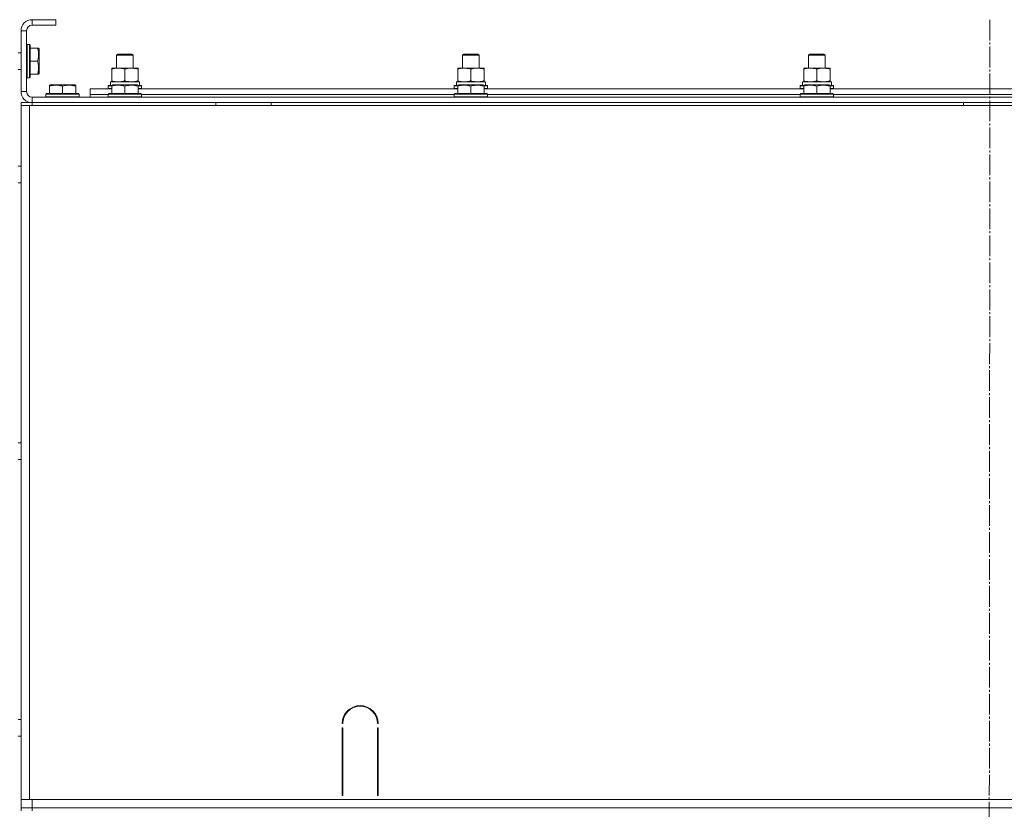
# Model space of a CAD drawing. Units: millimetres. Extents: x 0 to 26065, y -9 to 17820.
# Drawn here: x 19948 to 20660, y 13929 to 14500 of the extents above; entities that cross this region are included whole.
import ezdxf

# ---------------------------------------------------------------- set-up
doc = ezdxf.new("R2010")
doc.units = ezdxf.units.MM
doc.linetypes.add('K5LT_AXLED', pattern=[19.5, 15, -1.5, 1.5, -1.5])
doc.linetypes.add('K5LT_THIN', pattern=[0])
for name, color, linetype, true_color in [('OSI', 2, 'Continuous', 0xffff00), ('R', 1, 'Continuous', 0xff0000), ('WELDING', 7, 'Continuous', 0xffffff)]:
    doc.layers.add(name, color=color, linetype=linetype, true_color=true_color)

msp = doc.modelspace()

# ---------------------------------------------------------------- linework, layer by layer
at = {"layer": 'OSI', "color": 30, "linetype": 'K5LT_AXLED', "lineweight": 18, "true_color": 0xff8000}
msp.add_line((20649.11, 14500.31), (20647.11, 11851.18), dxfattribs=at)
at = {"layer": 'R', "color": 7, "linetype": 'K5LT_THIN', "lineweight": 18}
for p, q in [((19974.11, 14500.31), (19957.11, 14500.31)), ((19957.11, 14500.31), (19957.11, 14496.31)), ((19974.11, 14500.31), (19974.11, 14496.31)), ((19949.11, 14492.31), (19949.11, 14448.31)), ((19953.11, 14492.31), (19949.11, 14492.31)), ((19953.11, 14492.31), (19953.11, 14448.31)), ((19974.11, 14496.31), (19957.11, 14496.31)), ((19953.41, 14482.31), (19953.11, 14482.13)), ((19955.31, 14482.31), (19953.41, 14482.31)), ((19953.41, 14458.31), (19953.41, 14482.31)), ((19955.31, 14482.31), (19955.61, 14482.13)), ((19955.31, 14458.31), (19955.31, 14482.31)), ((19955.61, 14458.48), (19955.61, 14482.13)), ((19960.95, 14479.81), (19955.61, 14479.81)), ((19960.95, 14479.81), (19961.8, 14479.81)), ((19961.8, 14479.81), (19962.11, 14479.28)), ((19962.11, 14461.33), (19962.11, 14479.28)), ((19949.11, 14476.31), (19947.11, 14476.31)), ((19960.95, 14470.31), (19955.61, 14470.31)), ((20018.11, 14474.73), (20019.11, 14475.31)), ((20018.11, 14465.31), (20018.11, 14474.73)), ((20018.11, 14474.73), (20030.11, 14474.73)), ((20019.11, 14475.31), (20029.11, 14475.31)), ((20030.11, 14474.73), (20029.11, 14475.31)), ((20030.11, 14465.31), (20030.11, 14474.73)), ((20268.11, 14474.73), (20269.11, 14475.31)), ((20268.11, 14465.31), (20268.11, 14474.73)), ((20268.11, 14474.73), (20280.11, 14474.73)), ((20269.11, 14475.31), (20279.11, 14475.31)), ((20280.11, 14474.73), (20279.11, 14475.31)), ((20280.11, 14465.31), (20280.11, 14474.73)), ((20518.11, 14474.73), (20519.11, 14475.31)), ((20518.11, 14465.31), (20518.11, 14474.73)), ((20518.11, 14474.73), (20530.11, 14474.73)), ((20519.11, 14475.31), (20529.11, 14475.31)), ((20530.11, 14474.73), (20529.11, 14475.31)), ((20530.11, 14465.31), (20530.11, 14474.73)), ((19949.11, 14464.31), (19947.11, 14464.31)), ((20014.61, 14464.46), (20014.61, 14465.31)), ((20014.61, 14465.31), (20033.61, 14465.31)), ((20014.61, 14456.15), (20014.61, 14464.46)), ((20024.11, 14456.15), (20024.11, 14464.46)), ((20033.61, 14465.31), (20033.61, 14464.46)), ((20033.61, 14456.15), (20033.61, 14464.46)), ((20264.61, 14464.46), (20264.61, 14465.31)), ((20264.61, 14465.31), (20283.61, 14465.31)), ((20264.61, 14456.15), (20264.61, 14464.46)), ((20274.11, 14456.15), (20274.11, 14464.46)), ((20283.61, 14465.31), (20283.61, 14464.46)), ((20283.61, 14456.15), (20283.61, 14464.46)), ((20514.61, 14464.46), (20514.61, 14465.31)), ((20514.61, 14465.31), (20533.61, 14465.31)), ((20514.61, 14456.15), (20514.61, 14464.46)), ((20524.11, 14456.15), (20524.11, 14464.46)), ((20533.61, 14465.31), (20533.61, 14464.46)), ((20533.61, 14456.15), (20533.61, 14464.46)), ((19953.41, 14458.31), (19953.11, 14458.48)), ((19955.31, 14458.31), (19953.41, 14458.31)), ((19955.31, 14458.31), (19955.61, 14458.48)), ((19960.95, 14460.81), (19955.61, 14460.81)), ((19961.8, 14460.81), (19960.95, 14460.81)), ((19961.8, 14460.81), (19962.11, 14461.33)), ((20014.61, 14455.31), (20014.61, 14456.15)), ((20033.61, 14456.15), (20033.61, 14455.31)), ((20264.61, 14455.31), (20264.61, 14456.15)), ((20283.61, 14456.15), (20283.61, 14455.31)), ((20514.61, 14455.31), (20514.61, 14456.15)), ((20533.61, 14456.15), (20533.61, 14455.31)), ((19969.61, 14453), (19970.13, 14453.31)), ((19969.61, 14452.15), (19969.61, 14453)), ((19969.61, 14452.15), (19969.61, 14446.81)), ((19988.08, 14453.31), (19970.13, 14453.31)), ((19979.11, 14452.15), (19979.11, 14446.81)), ((19988.61, 14453), (19988.08, 14453.31)), ((19988.61, 14453), (19988.61, 14452.15)), ((19988.61, 14452.15), (19988.61, 14446.81)), ((19999.11, 14446.31), (19999.11, 14450.31)), ((19999.11, 14450.31), (20014.61, 14450.31)), ((20012.11, 14452.51), (20012.28, 14452.81)), ((20012.11, 14452.51), (20012.11, 14450.61)), ((20014.61, 14452.51), (20012.11, 14452.51)), ((20012.11, 14450.61), (20012.28, 14450.31)), ((20014.61, 14450.61), (20012.11, 14450.61)), ((20014.61, 14452.81), (20012.28, 14452.81)), ((20013.65, 14455.31), (20034.61, 14455.31)), ((20013.74, 14453.93), (20013.67, 14452.81)), ((20014.61, 14453), (20015.13, 14453.31)), ((20014.61, 14452.15), (20014.61, 14453)), ((20014.61, 14452.15), (20014.61, 14446.81)), ((20033.08, 14453.31), (20015.13, 14453.31)), ((20024.11, 14452.15), (20024.11, 14446.81)), ((20033.61, 14453), (20033.08, 14453.31)), ((20033.61, 14453), (20033.61, 14452.15)), ((20035.93, 14452.81), (20033.61, 14452.81)), ((20036.11, 14452.51), (20033.61, 14452.51)), ((20033.61, 14452.15), (20033.61, 14446.81)), ((20036.11, 14450.61), (20033.61, 14450.61)), ((20033.61, 14450.31), (20264.61, 14450.31)), ((20034.61, 14452.81), (20034.61, 14455.31)), ((20036.11, 14452.51), (20035.93, 14452.81)), ((20036.11, 14450.61), (20035.93, 14450.31)), ((20036.11, 14452.51), (20036.11, 14450.61)), ((20262.11, 14452.51), (20262.28, 14452.81)), ((20262.11, 14452.51), (20262.11, 14450.61)), ((20264.61, 14452.51), (20262.11, 14452.51)), ((20262.11, 14450.61), (20262.28, 14450.31)), ((20264.61, 14450.61), (20262.11, 14450.61)), ((20264.61, 14452.81), (20262.28, 14452.81)), ((20263.65, 14455.31), (20284.61, 14455.31)), ((20263.74, 14453.93), (20263.67, 14452.81)), ((20264.61, 14453), (20265.13, 14453.31)), ((20264.61, 14452.15), (20264.61, 14453)), ((20264.61, 14452.15), (20264.61, 14446.81)), ((20283.08, 14453.31), (20265.13, 14453.31)), ((20274.11, 14452.15), (20274.11, 14446.81)), ((20283.61, 14453), (20283.08, 14453.31)), ((20283.61, 14453), (20283.61, 14452.15)), ((20285.93, 14452.81), (20283.61, 14452.81)), ((20286.11, 14452.51), (20283.61, 14452.51)), ((20283.61, 14452.15), (20283.61, 14446.81)), ((20286.11, 14450.61), (20283.61, 14450.61)), ((20283.61, 14450.31), (20514.61, 14450.31)), ((20284.61, 14452.81), (20284.61, 14455.31)), ((20286.11, 14452.51), (20285.93, 14452.81)), ((20286.11, 14450.61), (20285.93, 14450.31)), ((20286.11, 14452.51), (20286.11, 14450.61)), ((20512.11, 14452.51), (20512.28, 14452.81)), ((20512.11, 14452.51), (20512.11, 14450.61)), ((20514.61, 14452.51), (20512.11, 14452.51)), ((20512.11, 14450.61), (20512.28, 14450.31)), ((20514.61, 14450.61), (20512.11, 14450.61)), ((20514.61, 14452.81), (20512.28, 14452.81)), ((20513.65, 14455.31), (20534.61, 14455.31)), ((20513.74, 14453.93), (20513.67, 14452.81)), ((20514.61, 14453), (20515.13, 14453.31)), ((20514.61, 14452.15), (20514.61, 14453)), ((20514.61, 14452.15), (20514.61, 14446.81)), ((20533.08, 14453.31), (20515.13, 14453.31)), ((20524.11, 14452.15), (20524.11, 14446.81)), ((20533.61, 14453), (20533.08, 14453.31)), ((20533.61, 14453), (20533.61, 14452.15)), ((20535.93, 14452.81), (20533.61, 14452.81)), ((20536.11, 14452.51), (20533.61, 14452.51)), ((20533.61, 14452.15), (20533.61, 14446.81)), ((20536.11, 14450.61), (20533.61, 14450.61)), ((20533.61, 14450.31), (20764.61, 14450.31)), ((20534.61, 14452.81), (20534.61, 14455.31)), ((20536.11, 14452.51), (20535.93, 14452.81)), ((20536.11, 14450.61), (20535.93, 14450.31)), ((20536.11, 14452.51), (20536.11, 14450.61)), ((19949.11, 14448.31), (19953.11, 14448.31)), ((19957.11, 14444.31), (21341.11, 14444.31)), ((19957.11, 14444.31), (19957.11, 14440.31)), ((19967.11, 14446.51), (19967.28, 14446.81)), ((19967.11, 14446.51), (19967.11, 14444.61)), ((19991.11, 14446.51), (19967.11, 14446.51)), ((19991.11, 14444.61), (19967.11, 14444.61)), ((19967.11, 14444.61), (19967.28, 14444.31)), ((19990.93, 14446.81), (19967.28, 14446.81)), ((19991.11, 14446.51), (19990.93, 14446.81)), ((19991.11, 14444.61), (19990.93, 14444.31)), ((19991.11, 14446.51), (19991.11, 14444.61)), ((19999.11, 14444.31), (19999.11, 14446.31)), ((19999.11, 14446.31), (20012.11, 14446.31)), ((19999.11, 14446.31), (20012.11, 14446.31)), ((20012.11, 14446.51), (20012.28, 14446.81)), ((20012.11, 14446.51), (20012.11, 14444.61)), ((20036.11, 14446.51), (20012.11, 14446.51)), ((20036.11, 14444.61), (20012.11, 14444.61)), ((20012.11, 14444.61), (20012.28, 14444.31)), ((20035.93, 14446.81), (20012.28, 14446.81)), ((20036.11, 14446.51), (20035.93, 14446.81)), ((20036.11, 14444.61), (20035.93, 14444.31)), ((20036.11, 14446.51), (20036.11, 14444.61)), ((20036.11, 14446.31), (20262.11, 14446.31)), ((20036.11, 14446.31), (20262.11, 14446.31)), ((20262.11, 14446.51), (20262.28, 14446.81)), ((20262.11, 14446.51), (20262.11, 14444.61)), ((20286.11, 14446.51), (20262.11, 14446.51)), ((20286.11, 14444.61), (20262.11, 14444.61)), ((20262.11, 14444.61), (20262.28, 14444.31)), ((20285.93, 14446.81), (20262.28, 14446.81)), ((20286.11, 14446.51), (20285.93, 14446.81)), ((20286.11, 14444.61), (20285.93, 14444.31)), ((20286.11, 14446.51), (20286.11, 14444.61)), ((20286.11, 14446.31), (20512.11, 14446.31)), ((20286.11, 14446.31), (20512.11, 14446.31)), ((20512.11, 14446.51), (20512.28, 14446.81)), ((20512.11, 14446.51), (20512.11, 14444.61)), ((20536.11, 14446.51), (20512.11, 14446.51)), ((20536.11, 14444.61), (20512.11, 14444.61)), ((20512.11, 14444.61), (20512.28, 14444.31)), ((20535.93, 14446.81), (20512.28, 14446.81)), ((20536.11, 14446.51), (20535.93, 14446.81)), ((20536.11, 14444.61), (20535.93, 14444.31)), ((20536.11, 14446.51), (20536.11, 14444.61)), ((20536.11, 14446.31), (20762.11, 14446.31)), ((20536.11, 14446.31), (20762.11, 14446.31)), ((19949.11, 14440.31), (19957.11, 14440.31)), ((19949.11, 14438.31), (19949.11, 14440.31)), ((19949.11, 14438.31), (19955.11, 14438.31)), ((19949.11, 13936.31), (19949.11, 14438.31)), ((19949.11, 14438.31), (19949.11, 14434.31)), ((19949.11, 13942.31), (19949.11, 14434.31)), ((19949.11, 14394.31), (19949.11, 14434.31)), ((19955.11, 14438.31), (21343.11, 14438.31)), ((19955.11, 13936.31), (19955.11, 14438.31)), ((19957.11, 14438.31), (19957.11, 14440.31)), ((19957.11, 14440.31), (21341.11, 14440.31)), ((20089.91, 14438.31), (20089.91, 14440.31)), ((20129.91, 14438.31), (20129.91, 14440.31)), ((20629.91, 14438.31), (20629.91, 14440.31)), ((19949.11, 14394.31), (19947.11, 14394.31)), ((19949.11, 14382.31), (19947.11, 14382.31)), ((19949.11, 14194.31), (19949.11, 14382.31)), ((19949.11, 14194.31), (19947.11, 14194.31)), ((19949.11, 14182.31), (19947.11, 14182.31)), ((19949.11, 13994.31), (19949.11, 14182.31)), ((19949.11, 13994.31), (19947.11, 13994.31)), ((20181.61, 13991.31), (20181.11, 13991.31)), ((20181.11, 13939.31), (20181.11, 13988.31)), ((20181.11, 13988.31), (20181.61, 13988.31)), ((20181.61, 13988.31), (20181.61, 13939.31)), ((20207.11, 13991.31), (20206.61, 13991.31)), ((20206.61, 13988.31), (20207.11, 13988.31)), ((20206.61, 13939.31), (20206.61, 13988.31)), ((20207.11, 13988.31), (20207.11, 13939.31)), ((19949.11, 13982.31), (19947.11, 13982.31)), ((19949.11, 13942.31), (19949.11, 13982.31)), ((20181.11, 13946.31), (20181.61, 13946.31)), ((20206.61, 13946.31), (20207.11, 13946.31)), ((19949.11, 13938.31), (19949.11, 13942.31)), ((19949.11, 13936.31), (19949.11, 13938.31)), ((20181.11, 13942.31), (20181.61, 13942.31)), ((20181.61, 13939.31), (20181.11, 13939.31)), ((20206.61, 13942.31), (20207.11, 13942.31)), ((20207.11, 13939.31), (20206.61, 13939.31)), ((19949.11, 13930.31), (19949.11, 13936.31)), ((19955.11, 13936.31), (19949.11, 13936.31)), ((19949.11, 13928.31), (19949.11, 13930.31)), ((19949.11, 13930.31), (19957.11, 13930.31)), ((21343.11, 13936.31), (19955.11, 13936.31)), ((19957.11, 13936.31), (21341.11, 13936.31)), ((19957.11, 13930.31), (19957.11, 13936.31)), ((19957.11, 13928.31), (19957.11, 13930.31)), ((19957.11, 13930.31), (21341.11, 13930.31))]:
    msp.add_line(p, q, dxfattribs=at)
for centre, radius, start, end in [((19957.11, 14492.31), 8, 90, 180), ((19957.11, 14492.31), 4, 90, 180), ((19957.11, 14448.31), 8, 180, 270), ((19957.11, 14448.31), 4, 180, 270), ((20194.11, 13991.31), 13, 0, 180), ((20194.11, 13991.31), 12.5, 0, 180)]:
    msp.add_arc(centre, radius, start, end, dxfattribs=at)
for centre in [(20024.11, 14457.48), (20274.11, 14457.48), (20524.11, 14457.48)]:
    msp.add_ellipse(centre, major_axis=(0, 22.52), ratio=0.466308, start_param=1.667355, end_param=1.779747, dxfattribs=at)
at = {"layer": 'WELDING', "color": 7, "linetype": 'K5LT_THIN', "lineweight": 18}
for points, knots in [([(19960.95, 14470.31), (19961.1, 14470.74), (19961.27, 14471.31), (19961.44, 14472), (19961.53, 14472.42), (19961.61, 14472.87), (19961.69, 14473.35), (19961.75, 14473.84), (19961.78, 14474.34), (19961.8, 14474.87), (19961.8, 14475.39), (19961.77, 14475.92), (19961.72, 14476.53), (19961.61, 14477.3), (19961.38, 14478.42), (19961.13, 14479.28), (19960.95, 14479.81)], [0, 0, 0, 0, 2.392038, 3.094773, 3.749673, 4.638938, 5.533553, 6.273967, 7.269403, 8.166492, 9.086699, 10.026159, 10.962726, 12.336972, 14.092661, 17, 17, 17, 17]), ([(19960.95, 14460.81), (19961.1, 14461.24), (19961.27, 14461.81), (19961.44, 14462.5), (19961.53, 14462.92), (19961.61, 14463.37), (19961.69, 14463.85), (19961.75, 14464.34), (19961.78, 14464.84), (19961.8, 14465.37), (19961.8, 14465.89), (19961.77, 14466.42), (19961.72, 14467.03), (19961.61, 14467.8), (19961.38, 14468.92), (19961.13, 14469.78), (19960.95, 14470.31)], [0, 0, 0, 0, 2.392038, 3.094773, 3.749673, 4.638938, 5.533553, 6.273967, 7.269403, 8.166492, 9.086699, 10.026159, 10.962726, 12.336972, 14.092661, 17, 17, 17, 17]), ([(20024.11, 14464.46), (20023.55, 14464.64), (20022.73, 14464.88), (20021.74, 14465.09), (20021.14, 14465.18), (20020.62, 14465.25), (20020.09, 14465.29), (20019.56, 14465.31), (20019.04, 14465.31), (20018.52, 14465.28), (20017.93, 14465.23), (20017.21, 14465.13), (20016.07, 14464.91), (20015.19, 14464.65), (20014.61, 14464.46)], [0, 0, 0, 0, 2.72415, 3.912285, 4.716446, 5.530362, 6.353984, 7.180289, 7.997717, 8.810544, 9.605533, 10.761675, 12.184093, 15, 15, 15, 15]), ([(20033.61, 14464.46), (20033.05, 14464.64), (20032.23, 14464.88), (20031.24, 14465.09), (20030.64, 14465.18), (20030.12, 14465.25), (20029.59, 14465.29), (20029.06, 14465.31), (20028.54, 14465.31), (20028.02, 14465.28), (20027.43, 14465.23), (20026.71, 14465.13), (20025.57, 14464.91), (20024.69, 14464.65), (20024.11, 14464.46)], [0, 0, 0, 0, 2.72415, 3.912285, 4.716446, 5.530362, 6.353984, 7.180289, 7.997717, 8.810544, 9.605533, 10.761675, 12.184093, 15, 15, 15, 15]), ([(20274.11, 14464.46), (20273.55, 14464.64), (20272.73, 14464.88), (20271.74, 14465.09), (20271.14, 14465.18), (20270.62, 14465.25), (20270.09, 14465.29), (20269.56, 14465.31), (20269.04, 14465.31), (20268.52, 14465.28), (20267.93, 14465.23), (20267.21, 14465.13), (20266.07, 14464.91), (20265.19, 14464.65), (20264.61, 14464.46)], [0, 0, 0, 0, 2.72415, 3.912285, 4.716446, 5.530362, 6.353984, 7.180289, 7.997717, 8.810544, 9.605533, 10.761675, 12.184093, 15, 15, 15, 15]), ([(20283.61, 14464.46), (20283.05, 14464.64), (20282.23, 14464.88), (20281.24, 14465.09), (20280.64, 14465.18), (20280.12, 14465.25), (20279.59, 14465.29), (20279.06, 14465.31), (20278.54, 14465.31), (20278.02, 14465.28), (20277.43, 14465.23), (20276.71, 14465.13), (20275.57, 14464.91), (20274.69, 14464.65), (20274.11, 14464.46)], [0, 0, 0, 0, 2.72415, 3.912285, 4.716446, 5.530362, 6.353984, 7.180289, 7.997717, 8.810544, 9.605533, 10.761675, 12.184093, 15, 15, 15, 15]), ([(20524.11, 14464.46), (20523.55, 14464.64), (20522.73, 14464.88), (20521.74, 14465.09), (20521.14, 14465.18), (20520.62, 14465.25), (20520.09, 14465.29), (20519.56, 14465.31), (20519.04, 14465.31), (20518.52, 14465.28), (20517.93, 14465.23), (20517.21, 14465.13), (20516.07, 14464.91), (20515.19, 14464.65), (20514.61, 14464.46)], [0, 0, 0, 0, 2.72415, 3.912285, 4.716446, 5.530362, 6.353984, 7.180289, 7.997717, 8.810544, 9.605533, 10.761675, 12.184093, 15, 15, 15, 15]), ([(20533.61, 14464.46), (20533.05, 14464.64), (20532.23, 14464.88), (20531.24, 14465.09), (20530.64, 14465.18), (20530.12, 14465.25), (20529.59, 14465.29), (20529.06, 14465.31), (20528.54, 14465.31), (20528.02, 14465.28), (20527.43, 14465.23), (20526.71, 14465.13), (20525.57, 14464.91), (20524.69, 14464.65), (20524.11, 14464.46)], [0, 0, 0, 0, 2.72415, 3.912285, 4.716446, 5.530362, 6.353984, 7.180289, 7.997717, 8.810544, 9.605533, 10.761675, 12.184093, 15, 15, 15, 15]), ([(20014.61, 14456.15), (20015.1, 14455.99), (20015.86, 14455.77), (20016.83, 14455.55), (20017.5, 14455.44), (20018.12, 14455.36), (20018.74, 14455.32), (20019.15, 14455.31), (20019.36, 14455.31)], [0, 0, 0, 0, 2.905563, 4.375924, 5.511195, 6.679161, 7.850161, 9, 9, 9, 9]), ([(20019.36, 14455.31), (20019.57, 14455.31), (20020, 14455.32), (20020.65, 14455.37), (20021.28, 14455.45), (20022.08, 14455.59), (20023.02, 14455.81), (20023.75, 14456.04), (20024.11, 14456.15)], [0, 0, 0, 0, 1.192024, 2.404251, 3.60809, 4.765234, 6.955738, 9, 9, 9, 9]), ([(20024.11, 14456.15), (20024.6, 14455.99), (20025.36, 14455.77), (20026.33, 14455.55), (20027, 14455.44), (20027.62, 14455.36), (20028.24, 14455.32), (20028.65, 14455.31), (20028.86, 14455.31)], [0, 0, 0, 0, 2.905563, 4.375924, 5.511195, 6.679161, 7.850161, 9, 9, 9, 9]), ([(20028.86, 14455.31), (20029.07, 14455.31), (20029.5, 14455.32), (20030.15, 14455.37), (20030.78, 14455.45), (20031.58, 14455.59), (20032.52, 14455.81), (20033.25, 14456.04), (20033.61, 14456.15)], [0, 0, 0, 0, 1.192024, 2.404251, 3.60809, 4.765234, 6.955738, 9, 9, 9, 9]), ([(20264.61, 14456.15), (20265.1, 14455.99), (20265.86, 14455.77), (20266.83, 14455.55), (20267.5, 14455.44), (20268.12, 14455.36), (20268.74, 14455.32), (20269.15, 14455.31), (20269.36, 14455.31)], [0, 0, 0, 0, 2.905563, 4.375924, 5.511195, 6.679161, 7.850161, 9, 9, 9, 9]), ([(20269.36, 14455.31), (20269.57, 14455.31), (20270, 14455.32), (20270.65, 14455.37), (20271.28, 14455.45), (20272.08, 14455.59), (20273.02, 14455.81), (20273.75, 14456.04), (20274.11, 14456.15)], [0, 0, 0, 0, 1.192024, 2.404251, 3.60809, 4.765234, 6.955738, 9, 9, 9, 9]), ([(20274.11, 14456.15), (20274.6, 14455.99), (20275.36, 14455.77), (20276.33, 14455.55), (20277, 14455.44), (20277.62, 14455.36), (20278.24, 14455.32), (20278.65, 14455.31), (20278.86, 14455.31)], [0, 0, 0, 0, 2.905563, 4.375924, 5.511195, 6.679161, 7.850161, 9, 9, 9, 9]), ([(20278.86, 14455.31), (20279.07, 14455.31), (20279.5, 14455.32), (20280.15, 14455.37), (20280.78, 14455.45), (20281.58, 14455.59), (20282.52, 14455.81), (20283.25, 14456.04), (20283.61, 14456.15)], [0, 0, 0, 0, 1.192024, 2.404251, 3.60809, 4.765234, 6.955738, 9, 9, 9, 9]), ([(20514.61, 14456.15), (20515.1, 14455.99), (20515.86, 14455.77), (20516.83, 14455.55), (20517.5, 14455.44), (20518.12, 14455.36), (20518.74, 14455.32), (20519.15, 14455.31), (20519.36, 14455.31)], [0, 0, 0, 0, 2.905563, 4.375924, 5.511195, 6.679161, 7.850161, 9, 9, 9, 9]), ([(20519.36, 14455.31), (20519.57, 14455.31), (20520, 14455.32), (20520.65, 14455.37), (20521.28, 14455.45), (20522.08, 14455.59), (20523.02, 14455.81), (20523.75, 14456.04), (20524.11, 14456.15)], [0, 0, 0, 0, 1.192024, 2.404251, 3.60809, 4.765234, 6.955738, 9, 9, 9, 9]), ([(20524.11, 14456.15), (20524.6, 14455.99), (20525.36, 14455.77), (20526.33, 14455.55), (20527, 14455.44), (20527.62, 14455.36), (20528.24, 14455.32), (20528.65, 14455.31), (20528.86, 14455.31)], [0, 0, 0, 0, 2.905563, 4.375924, 5.511195, 6.679161, 7.850161, 9, 9, 9, 9]), ([(20528.86, 14455.31), (20529.07, 14455.31), (20529.5, 14455.32), (20530.15, 14455.37), (20530.78, 14455.45), (20531.58, 14455.59), (20532.52, 14455.81), (20533.25, 14456.04), (20533.61, 14456.15)], [0, 0, 0, 0, 1.192024, 2.404251, 3.60809, 4.765234, 6.955738, 9, 9, 9, 9]), ([(19979.11, 14452.15), (19978.67, 14452.3), (19978.1, 14452.47), (19977.41, 14452.64), (19976.99, 14452.73), (19976.54, 14452.82), (19976.06, 14452.89), (19975.57, 14452.95), (19975.07, 14452.98), (19974.54, 14453), (19974.02, 14453), (19973.49, 14452.98), (19972.88, 14452.92), (19972.11, 14452.81), (19970.99, 14452.58), (19970.13, 14452.33), (19969.61, 14452.15)], [0, 0, 0, 0, 2.392038, 3.094773, 3.749673, 4.638938, 5.533553, 6.273967, 7.269403, 8.166492, 9.086699, 10.026159, 10.962726, 12.336972, 14.092661, 17, 17, 17, 17]), ([(19988.61, 14452.15), (19988.17, 14452.3), (19987.6, 14452.47), (19986.91, 14452.64), (19986.49, 14452.73), (19986.04, 14452.82), (19985.56, 14452.89), (19985.07, 14452.95), (19984.57, 14452.98), (19984.04, 14453), (19983.52, 14453), (19982.99, 14452.98), (19982.38, 14452.92), (19981.61, 14452.81), (19980.49, 14452.58), (19979.63, 14452.33), (19979.11, 14452.15)], [0, 0, 0, 0, 2.392038, 3.094773, 3.749673, 4.638938, 5.533553, 6.273967, 7.269403, 8.166492, 9.086699, 10.026159, 10.962726, 12.336972, 14.092661, 17, 17, 17, 17]), ([(20024.11, 14452.15), (20023.67, 14452.3), (20023.1, 14452.47), (20022.41, 14452.64), (20021.99, 14452.73), (20021.54, 14452.82), (20021.06, 14452.89), (20020.57, 14452.95), (20020.07, 14452.98), (20019.54, 14453), (20019.02, 14453), (20018.49, 14452.98), (20017.88, 14452.92), (20017.11, 14452.81), (20015.99, 14452.58), (20015.13, 14452.33), (20014.61, 14452.15)], [0, 0, 0, 0, 2.392038, 3.094773, 3.749673, 4.638938, 5.533553, 6.273967, 7.269403, 8.166492, 9.086699, 10.026159, 10.962726, 12.336972, 14.092661, 17, 17, 17, 17]), ([(20033.61, 14452.15), (20033.17, 14452.3), (20032.6, 14452.47), (20031.91, 14452.64), (20031.49, 14452.73), (20031.04, 14452.82), (20030.56, 14452.89), (20030.07, 14452.95), (20029.57, 14452.98), (20029.04, 14453), (20028.52, 14453), (20027.99, 14452.98), (20027.38, 14452.92), (20026.61, 14452.81), (20025.49, 14452.58), (20024.63, 14452.33), (20024.11, 14452.15)], [0, 0, 0, 0, 2.392038, 3.094773, 3.749673, 4.638938, 5.533553, 6.273967, 7.269403, 8.166492, 9.086699, 10.026159, 10.962726, 12.336972, 14.092661, 17, 17, 17, 17]), ([(20274.11, 14452.15), (20273.67, 14452.3), (20273.1, 14452.47), (20272.41, 14452.64), (20271.99, 14452.73), (20271.54, 14452.82), (20271.06, 14452.89), (20270.57, 14452.95), (20270.07, 14452.98), (20269.54, 14453), (20269.02, 14453), (20268.49, 14452.98), (20267.88, 14452.92), (20267.11, 14452.81), (20265.99, 14452.58), (20265.13, 14452.33), (20264.61, 14452.15)], [0, 0, 0, 0, 2.392038, 3.094773, 3.749673, 4.638938, 5.533553, 6.273967, 7.269403, 8.166492, 9.086699, 10.026159, 10.962726, 12.336972, 14.092661, 17, 17, 17, 17]), ([(20283.61, 14452.15), (20283.17, 14452.3), (20282.6, 14452.47), (20281.91, 14452.64), (20281.49, 14452.73), (20281.04, 14452.82), (20280.56, 14452.89), (20280.07, 14452.95), (20279.57, 14452.98), (20279.04, 14453), (20278.52, 14453), (20277.99, 14452.98), (20277.38, 14452.92), (20276.61, 14452.81), (20275.49, 14452.58), (20274.63, 14452.33), (20274.11, 14452.15)], [0, 0, 0, 0, 2.392038, 3.094773, 3.749673, 4.638938, 5.533553, 6.273967, 7.269403, 8.166492, 9.086699, 10.026159, 10.962726, 12.336972, 14.092661, 17, 17, 17, 17]), ([(20524.11, 14452.15), (20523.67, 14452.3), (20523.1, 14452.47), (20522.41, 14452.64), (20521.99, 14452.73), (20521.54, 14452.82), (20521.06, 14452.89), (20520.57, 14452.95), (20520.07, 14452.98), (20519.54, 14453), (20519.02, 14453), (20518.49, 14452.98), (20517.88, 14452.92), (20517.11, 14452.81), (20515.99, 14452.58), (20515.13, 14452.33), (20514.61, 14452.15)], [0, 0, 0, 0, 2.392038, 3.094773, 3.749673, 4.638938, 5.533553, 6.273967, 7.269403, 8.166492, 9.086699, 10.026159, 10.962726, 12.336972, 14.092661, 17, 17, 17, 17]), ([(20533.61, 14452.15), (20533.17, 14452.3), (20532.6, 14452.47), (20531.91, 14452.64), (20531.49, 14452.73), (20531.04, 14452.82), (20530.56, 14452.89), (20530.07, 14452.95), (20529.57, 14452.98), (20529.04, 14453), (20528.52, 14453), (20527.99, 14452.98), (20527.38, 14452.92), (20526.61, 14452.81), (20525.49, 14452.58), (20524.63, 14452.33), (20524.11, 14452.15)], [0, 0, 0, 0, 2.392038, 3.094773, 3.749673, 4.638938, 5.533553, 6.273967, 7.269403, 8.166492, 9.086699, 10.026159, 10.962726, 12.336972, 14.092661, 17, 17, 17, 17])]:
    msp.add_open_spline(points, degree=3, knots=knots, dxfattribs=at)

doc.saveas('drawing.dxf')
